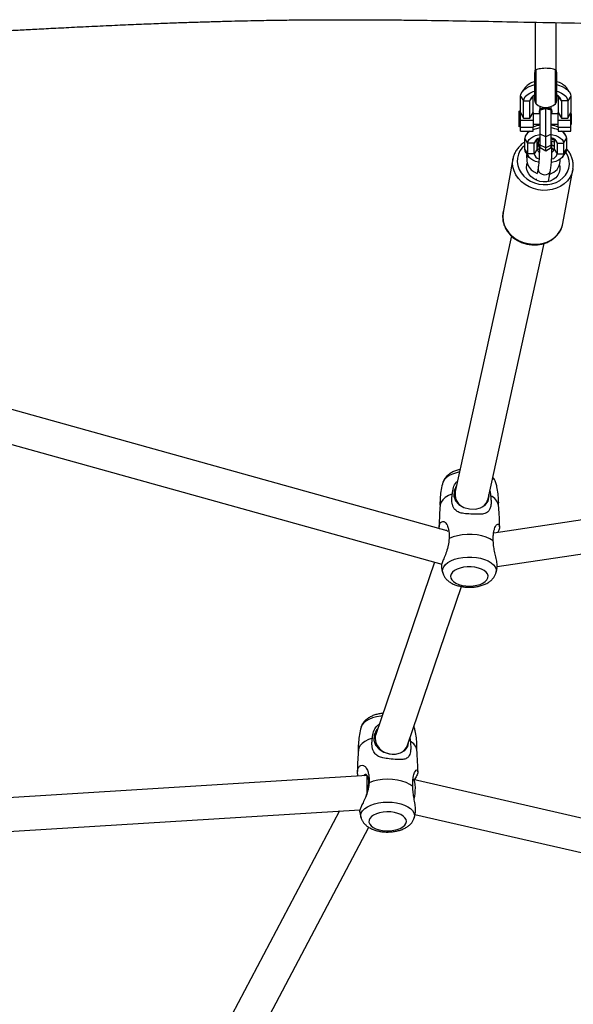
# Model space of a CAD drawing. Units: inches. Extents: x -693 to 2015, y -172 to 1341.
# Drawn here: x 555 to 581, y 91 to 138 of the extents above; entities that cross this region are included whole.
import ezdxf

# ---------------------------------------------------------------- set-up
doc = ezdxf.new("R2010")
doc.units = ezdxf.units.IN
doc.header["$MEASUREMENT"] = 0
doc.layers.add('VP-EQ', color=7, linetype='Continuous', true_color=0x8a3492)

# ---------------------------------------------------------------- blocks, each defined once
blk = doc.blocks.new('RB1224_')
at = {"color": 0, "linetype": 'Continuous', "lineweight": 25}
for p, q in [((1424.433, -1467.275), (1424.433, -1469.565)), ((1425.433, -1469.565), (1425.433, -1467.295)), ((1424.408, -1471.009), (1424.408, -1469.665)), ((1424.472, -1471.155), (1424.472, -1469.542)), ((1425.395, -1471.155), (1425.395, -1469.542)), ((1425.458, -1471.009), (1425.458, -1469.665)), ((1423.733, -1470.802), (1423.883, -1471.024)), ((1423.733, -1471.574), (1423.733, -1470.802)), ((1423.948, -1470.391), (1423.808, -1470.587)), ((1424.183, -1471.024), (1424.333, -1470.802)), ((1424.333, -1471.574), (1424.333, -1470.802)), ((1425.683, -1471.024), (1425.533, -1470.802)), ((1425.533, -1470.802), (1425.533, -1471.574)), ((1426.059, -1470.587), (1425.918, -1470.391)), ((1426.133, -1470.802), (1425.983, -1471.024)), ((1426.133, -1470.802), (1426.133, -1471.574)), ((1423.883, -1471.024), (1424.183, -1471.024)), ((1423.883, -1471.84), (1423.883, -1471.024)), ((1424.183, -1471.84), (1424.183, -1471.024)), ((1424.673, -1471.428), (1424.673, -1471.285)), ((1425.193, -1471.428), (1425.193, -1471.285)), ((1425.983, -1471.024), (1425.683, -1471.024)), ((1425.683, -1471.024), (1425.683, -1471.84)), ((1425.983, -1471.024), (1425.983, -1471.84)), ((1423.733, -1471.583), (1423.657, -1471.507)), ((1423.657, -1471.507), (1423.657, -1472.259)), ((1423.733, -1471.574), (1423.883, -1471.84)), ((1423.733, -1471.936), (1423.733, -1471.574)), ((1424.183, -1471.84), (1424.333, -1471.574)), ((1424.333, -1471.574), (1424.333, -1471.936)), ((1424.673, -1471.633), (1424.333, -1471.633)), ((1424.623, -1471.506), (1424.623, -1471.54)), ((1424.673, -1472.612), (1424.673, -1471.463)), ((1424.933, -1472.74), (1424.933, -1471.385)), ((1425.193, -1472.612), (1425.193, -1471.463)), ((1425.533, -1471.633), (1425.193, -1471.633)), ((1425.243, -1471.54), (1425.243, -1471.506)), ((1425.533, -1471.574), (1425.683, -1471.84)), ((1425.533, -1471.936), (1425.533, -1471.574)), ((1425.983, -1471.84), (1426.133, -1471.574)), ((1426.133, -1471.936), (1426.133, -1471.574)), ((1426.157, -1471.633), (1426.133, -1471.633)), ((1426.157, -1472.133), (1426.157, -1471.633)), ((1423.657, -1472.259), (1423.733, -1472.183)), ((1423.733, -1471.936), (1424.333, -1471.936)), ((1423.733, -1472.277), (1423.733, -1471.936)), ((1423.883, -1471.84), (1424.183, -1471.84)), ((1424.333, -1471.936), (1424.333, -1472.277)), ((1424.333, -1472.133), (1424.673, -1472.133)), ((1425.193, -1472.133), (1425.533, -1472.133)), ((1425.533, -1471.936), (1426.133, -1471.936)), ((1425.533, -1472.277), (1425.533, -1471.936)), ((1425.683, -1471.84), (1425.983, -1471.84)), ((1426.133, -1472.277), (1426.133, -1471.936)), ((1426.133, -1472.133), (1426.157, -1472.133)), ((1423.733, -1472.277), (1424.333, -1472.277)), ((1423.733, -1472.468), (1423.733, -1472.277)), ((1423.733, -1472.468), (1424.333, -1472.468)), ((1424.113, -1472.468), (1423.995, -1472.632)), ((1424.333, -1472.468), (1424.333, -1472.277)), ((1424.933, -1472.74), (1424.673, -1472.612)), ((1424.673, -1473.127), (1424.673, -1472.612)), ((1425.193, -1472.612), (1424.933, -1472.74)), ((1425.193, -1473.127), (1425.193, -1472.612)), ((1425.533, -1472.277), (1426.133, -1472.277)), ((1425.533, -1472.277), (1425.533, -1472.468)), ((1425.533, -1472.468), (1426.133, -1472.468)), ((1425.871, -1472.632), (1425.753, -1472.468)), ((1426.133, -1472.468), (1426.133, -1472.277)), ((1424.083, -1473.033), (1423.933, -1472.81)), ((1423.933, -1473.325), (1423.933, -1472.81)), ((1424.383, -1473.033), (1424.083, -1473.033)), ((1424.083, -1473.548), (1424.083, -1473.033)), ((1424.501, -1472.858), (1424.383, -1473.033)), ((1424.383, -1473.548), (1424.383, -1473.033)), ((1424.533, -1473.325), (1424.533, -1472.839)), ((1424.613, -1472.874), (1424.533, -1472.884)), ((1424.533, -1473.029), (1424.573, -1473.019)), ((1424.572, -1473.03), (1424.533, -1473.238)), ((1424.933, -1473.255), (1424.673, -1473.127)), ((1424.673, -1473.248), (1424.673, -1473.127)), ((1424.933, -1473.255), (1424.933, -1472.74)), ((1425.193, -1473.127), (1424.933, -1473.255)), ((1425.193, -1473.248), (1425.193, -1473.127)), ((1425.333, -1472.886), (1425.207, -1472.843)), ((1425.333, -1472.839), (1425.333, -1473.325)), ((1425.365, -1472.858), (1425.483, -1473.033)), ((1425.483, -1473.033), (1425.783, -1473.033)), ((1425.483, -1473.033), (1425.483, -1473.548)), ((1425.783, -1473.033), (1425.933, -1472.81)), ((1425.783, -1473.033), (1425.783, -1473.548)), ((1425.933, -1472.81), (1425.933, -1473.325)), ((1424.083, -1473.548), (1423.933, -1473.325)), ((1423.995, -1473.504), (1424.136, -1473.7)), ((1424.383, -1473.548), (1424.083, -1473.548)), ((1424.533, -1473.325), (1424.383, -1473.548)), ((1424.618, -1473.317), (1424.618, -1473.334)), ((1424.673, -1473.248), (1424.933, -1473.398)), ((1424.933, -1473.398), (1425.193, -1473.248)), ((1424.933, -1473.398), (1424.933, -1473.255)), ((1425.289, -1473.319), (1425.241, -1473.289)), ((1425.248, -1473.334), (1425.248, -1473.317)), ((1425.333, -1473.325), (1425.483, -1473.548)), ((1425.483, -1473.548), (1425.783, -1473.548)), ((1425.73, -1473.7), (1425.871, -1473.504)), ((1425.783, -1473.548), (1425.933, -1473.325)), ((1423.374, -1473.779), (1422.899, -1476.343)), ((1423.365, -1473.839), (1423.374, -1473.779)), ((1424.04, -1473.709), (1424.032, -1473.749)), ((1425.609, -1474.019), (1425.612, -1474.005)), ((1425.622, -1473.899), (1425.616, -1473.809)), ((1424.572, -1474.23), (1424.526, -1474.474)), ((1425.067, -1474.852), (1425.162, -1474.339)), ((1425.751, -1476.871), (1426.226, -1474.307)), ((1426.235, -1474.248), (1426.226, -1474.307)), ((1424.477, -1474.742), (1424.473, -1474.793)), ((1423.303, -1477.457), (1420.623, -1489.633)), ((1422.187, -1489.972), (1424.863, -1477.809)), ((1420.232, -1491.505), (1393.628, -1484.103)), ((1393.211, -1485.647), (1419.982, -1493.097)), ((1453.074, -1487.062), (1422.458, -1491.613)), ((1422.622, -1493.207), (1452.851, -1488.712)), ((1420.619, -1489.652), (1420.573, -1489.9)), ((1422.159, -1490.123), (1422.189, -1489.962)), ((1422.24, -1489.833), (1422.23, -1489.775)), ((1419.627, -1492.998), (1416.829, -1501.198)), ((1418.344, -1501.713), (1420.922, -1494.158)), ((1418.668, -1500.869), (1418.65, -1500.817)), ((1416.828, -1501.201), (1416.745, -1501.452)), ((1418.294, -1501.865), (1418.345, -1501.711)), ((1416.418, -1503.162), (1386.841, -1505.003)), ((1445.374, -1509.473), (1418.611, -1503.352)), ((1386.934, -1506.601), (1416.079, -1504.786)), ((1415.095, -1504.848), (1403.694, -1526.446)), ((1418.702, -1505.014), (1445.1, -1511.052)), ((1405.108, -1527.194), (1416.495, -1505.623))]:
    blk.add_line(p, q, dxfattribs=at)
at = {"color": 0, "linetype": 'Continuous', "lineweight": 25, "flags": 128}
for points in [[(1423.733, -1470.802), (1423.751, -1470.696), (1423.804, -1470.593), (1423.89, -1470.496), (1424.007, -1470.409), (1424.151, -1470.333), (1424.319, -1470.271), (1424.408, -1470.246)], [(1425.458, -1470.246), (1425.547, -1470.271), (1425.715, -1470.333), (1425.859, -1470.409), (1425.976, -1470.496), (1426.063, -1470.593), (1426.115, -1470.696), (1426.133, -1470.802)], [(1423.883, -1471.024), (1423.903, -1470.92), (1423.961, -1470.82), (1424.055, -1470.728), (1424.182, -1470.647), (1424.337, -1470.579), (1424.408, -1470.556)], [(1425.458, -1470.556), (1425.529, -1470.579), (1425.684, -1470.647), (1425.811, -1470.728), (1425.906, -1470.82), (1425.963, -1470.92), (1425.983, -1471.024)], [(1425.243, -1471.506), (1425.224, -1471.451), (1425.171, -1471.403), (1425.088, -1471.367), (1424.987, -1471.348), (1424.879, -1471.348), (1424.778, -1471.367), (1424.696, -1471.403), (1424.642, -1471.451), (1424.623, -1471.506), (1424.623, -1471.506)], [(1425.243, -1471.54), (1425.224, -1471.485), (1425.171, -1471.437), (1425.088, -1471.402), (1424.987, -1471.383), (1424.879, -1471.383), (1424.778, -1471.402), (1424.696, -1471.437), (1424.642, -1471.485), (1424.623, -1471.54), (1424.642, -1471.594), (1424.673, -1471.627)], [(1424.933, -1471.385), (1424.851, -1471.41), (1424.673, -1471.463)], [(1425.193, -1471.627), (1425.224, -1471.594), (1425.243, -1471.54)], [(1424.083, -1473.033), (1424.099, -1472.949), (1424.146, -1472.868), (1424.222, -1472.793), (1424.325, -1472.727), (1424.45, -1472.673), (1424.594, -1472.632), (1424.673, -1472.616)], [(1425.193, -1472.616), (1425.272, -1472.632), (1425.416, -1472.673), (1425.541, -1472.727), (1425.644, -1472.793), (1425.72, -1472.868), (1425.767, -1472.949), (1425.783, -1473.033)], [(1423.933, -1473.145), (1423.819, -1473.254), (1423.708, -1473.404), (1423.629, -1473.568), (1423.585, -1473.744), (1423.576, -1473.925), (1423.603, -1474.107), (1423.664, -1474.283), (1423.759, -1474.45), (1423.885, -1474.603), (1424.037, -1474.736), (1424.212, -1474.846), (1424.405, -1474.931), (1424.609, -1474.986), (1424.819, -1475.012)], [(1424.628, -1472.803), (1424.642, -1472.831), (1424.673, -1472.863)], [(1425.193, -1472.863), (1425.224, -1472.831), (1425.239, -1472.803)], [(1425.333, -1472.99), (1425.332, -1472.989), (1425.214, -1472.944)], [(1425.232, -1473.118), (1425.293, -1473.155), (1425.333, -1473.185)], [(1423.995, -1473.504), (1423.952, -1473.425), (1423.933, -1473.325)], [(1424.069, -1473.606), (1424.034, -1473.741), (1424.034, -1473.89), (1424.07, -1474.038), (1424.142, -1474.177), (1424.245, -1474.301), (1424.376, -1474.404), (1424.525, -1474.481)], [(1424.604, -1473.952), (1424.594, -1473.949), (1424.45, -1473.908), (1424.325, -1473.854), (1424.222, -1473.788), (1424.146, -1473.713), (1424.099, -1473.632), (1424.083, -1473.548)], [(1424.622, -1473.336), (1424.617, -1473.335), (1424.539, -1473.3)], [(1424.673, -1473.225), (1424.629, -1473.274), (1424.618, -1473.317)], [(1424.673, -1473.242), (1424.629, -1473.291), (1424.619, -1473.347), (1424.629, -1473.377)], [(1424.819, -1475.012), (1425.029, -1475.007), (1425.234, -1474.971), (1425.426, -1474.906), (1425.601, -1474.813), (1425.753, -1474.694), (1425.879, -1474.554), (1425.974, -1474.397), (1426.036, -1474.226), (1426.062, -1474.047), (1426.053, -1473.865), (1426.009, -1473.685), (1425.93, -1473.513), (1425.898, -1473.46)], [(1425.783, -1473.548), (1425.767, -1473.632), (1425.72, -1473.713), (1425.644, -1473.788), (1425.541, -1473.854), (1425.416, -1473.908), (1425.272, -1473.949), (1425.207, -1473.962)], [(1425.327, -1473.3), (1425.249, -1473.335), (1425.244, -1473.336)], [(1425.933, -1473.325), (1425.914, -1473.425), (1425.871, -1473.504)], [(1424.8, -1475.286), (1424.574, -1475.26), (1424.354, -1475.203), (1424.145, -1475.118), (1423.952, -1475.007), (1423.779, -1474.872), (1423.632, -1474.716), (1423.514, -1474.544), (1423.427, -1474.36), (1423.374, -1474.168), (1423.357, -1473.972), (1423.365, -1473.839)], [(1425.595, -1474.08), (1425.609, -1474.149), (1425.613, -1474.295), (1425.581, -1474.436), (1425.514, -1474.566), (1425.417, -1474.68), (1425.293, -1474.772), (1425.147, -1474.839), (1424.987, -1474.876), (1424.819, -1474.884), (1424.651, -1474.86), (1424.491, -1474.806), (1424.345, -1474.726), (1424.221, -1474.621), (1424.124, -1474.498), (1424.058, -1474.361), (1424.026, -1474.217), (1424.029, -1474.072), (1424.048, -1473.99)], [(1424.572, -1474.23), (1424.572, -1474.314), (1424.608, -1474.4), (1424.675, -1474.472), (1424.764, -1474.521), (1424.867, -1474.541), (1424.969, -1474.531), (1425.059, -1474.491), (1425.125, -1474.426), (1425.161, -1474.343), (1425.162, -1474.339)], [(1426.226, -1474.307), (1426.226, -1474.308), (1426.173, -1474.495), (1426.086, -1474.671), (1425.968, -1474.831), (1425.821, -1474.972), (1425.649, -1475.09), (1425.455, -1475.183), (1425.246, -1475.247), (1425.026, -1475.282), (1424.8, -1475.286)], [(1422.899, -1476.343), (1422.882, -1476.536), (1422.9, -1476.731), (1422.952, -1476.923), (1423.039, -1477.108), (1423.157, -1477.28), (1423.305, -1477.435), (1423.477, -1477.571), (1423.67, -1477.682), (1423.879, -1477.767), (1424.099, -1477.823), (1424.325, -1477.85)], [(1424.325, -1477.85), (1424.551, -1477.845), (1424.771, -1477.811), (1424.981, -1477.746), (1425.174, -1477.654), (1425.346, -1477.536), (1425.493, -1477.395), (1425.611, -1477.234), (1425.698, -1477.058), (1425.734, -1476.947)], [(1425.734, -1476.947), (1425.751, -1476.871), (1425.751, -1476.871)], [(1420.829, -1488.699), (1420.679, -1488.735), (1420.498, -1488.797), (1420.339, -1488.873), (1420.208, -1488.963), (1420.108, -1489.062), (1420.042, -1489.169), (1420.023, -1489.224)], [(1420.69, -1489.331), (1420.677, -1489.344), (1420.565, -1489.601), (1420.555, -1489.852), (1420.636, -1490.074), (1420.797, -1490.256), (1421.029, -1490.389), (1421.308, -1490.46), (1421.585, -1490.463), (1421.833, -1490.405), (1422.043, -1490.279), (1422.186, -1490.087), (1422.24, -1489.833), (1422.24, -1489.833)], [(1420.484, -1489.747), (1420.302, -1489.827), (1420.148, -1489.922), (1420.028, -1490.029), (1419.945, -1490.144), (1419.902, -1490.266), (1419.897, -1490.304)], [(1422.432, -1491.974), (1422.277, -1491.88), (1422.093, -1491.801), (1421.886, -1491.739), (1421.661, -1491.697), (1421.426, -1491.675), (1421.187, -1491.674), (1420.951, -1491.693), (1420.725, -1491.734), (1420.516, -1491.793), (1420.329, -1491.87)], [(1420.025, -1493.507), (1420.011, -1493.432), (1420.023, -1493.32), (1420.071, -1493.211), (1420.154, -1493.107), (1420.27, -1493.013), (1420.415, -1492.929), (1420.586, -1492.86), (1420.777, -1492.806), (1420.983, -1492.77), (1421.198, -1492.752), (1421.415, -1492.753)], [(1421.415, -1492.753), (1421.629, -1492.773), (1421.833, -1492.812), (1422.022, -1492.867), (1422.19, -1492.939), (1422.332, -1493.023), (1422.444, -1493.119), (1422.523, -1493.224), (1422.567, -1493.334), (1422.574, -1493.446), (1422.563, -1493.504)], [(1421.378, -1493.219), (1421.197, -1493.22), (1421.021, -1493.239), (1420.855, -1493.277), (1420.708, -1493.33), (1420.584, -1493.398), (1420.489, -1493.477), (1420.428, -1493.565), (1420.402, -1493.657), (1420.412, -1493.75), (1420.458, -1493.84), (1420.539, -1493.923), (1420.65, -1493.996), (1420.788, -1494.056), (1420.946, -1494.101), (1421.119, -1494.128), (1421.299, -1494.137), (1421.478, -1494.127), (1421.65, -1494.098), (1421.808, -1494.053), (1421.944, -1493.992), (1422.054, -1493.918), (1422.132, -1493.834), (1422.176, -1493.744), (1422.184, -1493.651), (1422.156, -1493.559), (1422.092, -1493.472), (1421.996, -1493.393), (1421.871, -1493.326), (1421.722, -1493.274), (1421.555, -1493.238), (1421.378, -1493.219)], [(1417.129, -1500.32), (1417.072, -1500.327), (1416.867, -1500.364), (1416.677, -1500.418), (1416.508, -1500.488), (1416.365, -1500.571), (1416.251, -1500.665), (1416.17, -1500.767), (1416.126, -1500.869)], [(1416.924, -1500.921), (1416.869, -1500.978), (1416.755, -1501.23), (1416.743, -1501.482), (1416.824, -1501.709), (1416.986, -1501.898), (1417.219, -1502.041), (1417.496, -1502.122), (1417.771, -1502.135), (1418.014, -1502.085), (1418.219, -1501.966), (1418.358, -1501.777), (1418.412, -1501.524), (1418.412, -1501.524)], [(1416.673, -1501.375), (1416.48, -1501.446), (1416.313, -1501.534), (1416.178, -1501.634), (1416.079, -1501.745), (1416.019, -1501.863), (1416.001, -1501.953)], [(1418.591, -1503.681), (1418.45, -1503.583), (1418.278, -1503.499), (1418.08, -1503.431), (1417.862, -1503.381), (1417.631, -1503.35), (1417.393, -1503.34), (1417.154, -1503.351), (1416.923, -1503.382), (1416.706, -1503.433), (1416.509, -1503.502)], [(1416.127, -1505.166), (1416.125, -1505.158), (1416.116, -1505.048), (1416.143, -1504.938), (1416.206, -1504.833), (1416.304, -1504.734), (1416.433, -1504.645), (1416.59, -1504.568), (1416.77, -1504.506), (1416.968, -1504.461), (1417.178, -1504.433), (1417.395, -1504.423), (1417.612, -1504.432)], [(1417.612, -1504.432), (1417.822, -1504.46), (1418.021, -1504.505), (1418.201, -1504.567), (1418.358, -1504.643), (1418.488, -1504.732), (1418.586, -1504.83), (1418.65, -1504.936), (1418.678, -1505.045), (1418.67, -1505.156), (1418.666, -1505.168)], [(1417.546, -1504.895), (1417.366, -1504.889), (1417.187, -1504.902), (1417.017, -1504.932), (1416.862, -1504.979), (1416.729, -1505.041), (1416.624, -1505.116), (1416.55, -1505.199), (1416.511, -1505.289), (1416.508, -1505.381), (1416.541, -1505.471), (1416.61, -1505.555), (1416.711, -1505.631), (1416.839, -1505.696), (1416.991, -1505.745), (1417.16, -1505.779), (1417.338, -1505.794), (1417.518, -1505.791), (1417.694, -1505.769), (1417.857, -1505.73), (1418.002, -1505.675), (1418.121, -1505.607), (1418.212, -1505.527), (1418.268, -1505.44), (1418.29, -1505.349), (1418.274, -1505.258), (1418.223, -1505.17), (1418.138, -1505.089), (1418.022, -1505.019), (1417.881, -1504.961), (1417.72, -1504.92), (1417.546, -1504.895)]]:
    blk.add_lwpolyline(points, dxfattribs=at)
at = {"color": 0, "linetype": 'Continuous', "lineweight": 25}
for centre, radius, start, end in [((1424.608, -1469.665), 0.2, 149.8427, 180), ((1425.258, -1469.665), 0.2, 0, 30.1569), ((1424.61, -1470.958), 0.871, 103.3936, 139.4168), ((1425.275, -1470.928), 0.837, 39.8285, 77.3612), ((1424.547, -1471.092), 0.371, 112.0942, 169.5014), ((1425.331, -1471.082), 0.357, 9.2556, 69.1488), ((1424.608, -1471.009), 0.2, 180, 226.9674), ((1424.933, -1470.661), 0.676, 226.9674, 313.0326), ((1425.258, -1471.009), 0.2, 313.0326, 0), ((1424.855, -1473.346), 1.189, 98.7993, 116.0472), ((1425.011, -1473.346), 1.189, 63.9528, 81.2007), ((1424.364, -1472.864), 0.435, 114.2129, 172.8558), ((1424.867, -1473.809), 1.508, 97.3993, 110.7544), ((1424.999, -1473.809), 1.508, 69.2456, 82.6007), ((1425.502, -1472.864), 0.435, 7.1442, 65.7871), ((1424.711, -1473.121), 0.34, 96.4544, 164.9587), ((1424.811, -1473.068), 0.243, 170.9206, 220.8456), ((1425.155, -1473.121), 0.34, 15.0413, 83.5456), ((1424.616, -1473.645), 0.593, 171.0496, 190.1712), ((1424.667, -1473.494), 0.289, 190.7603, 258.9059), ((1424.703, -1473.305), 0.172, 186.8527, 244.9791), ((1425.131, -1473.325), 0.117, 3.8336, 58.2296), ((1425.139, -1473.335), 0.107, 338.5542, 59.6499), ((1425.167, -1473.467), 0.327, 280.1857, 345.5786), ((1425.163, -1473.305), 0.171, 295.199, 353.1821), ((1424.96, -1473.868), 0.662, 284.838, 357.3818), ((1422.093, -1489.365), 0.491, 16.6759, 50.6937), ((1422.068, -1490.424), 0.633, 10.9557, 68.1986), ((1418.219, -1502.054), 0.583, 10.0374, 64.0162)]:
    blk.add_arc(centre, radius, start, end, dxfattribs=at)
for centre, major_axis, ratio, start_param, end_param in [((1421.405, -1489.803), (0.784, -0.16), 0.877487, 3.128003, 4.20317), ((1421.405, -1489.803), (0.784, -0.16), 0.877487, 5.600683, 6.269596), ((1417.587, -1501.455), (0.758, -0.256), 0.849103, 3.138871, 3.416753), ((1417.587, -1501.455), (0.758, -0.256), 0.849103, 3.416753, 6.280464), ((1416.409, -1503.964), (0.01, 0.802), 0.01991, 5.249461, 6.281709), ((1416.409, -1503.964), (0.01, 0.802), 0.01991, 4.714428, 5.249461), ((1418.484, -1504.143), (0.124, 0.792), 0.252022, 5.268479, 6.265644), ((1418.484, -1504.143), (0.124, 0.792), 0.252022, 4.577731, 5.268479)]:
    blk.add_ellipse(centre, major_axis=major_axis, ratio=ratio, start_param=start_param, end_param=end_param, dxfattribs=at)
for points, knots in [([(1357.71, -1468.171), (1357.845, -1468.176), (1358.339, -1468.193), (1359.187, -1468.221), (1360.993, -1468.281), (1363.499, -1468.356), (1366.321, -1468.432), (1368.707, -1468.485), (1370.705, -1468.52), (1372.73, -1468.544), (1374.823, -1468.555), (1377, -1468.551), (1379.259, -1468.526), (1381.287, -1468.485), (1383.067, -1468.436), (1384.577, -1468.384), (1386.075, -1468.325), (1387.52, -1468.262), (1388.868, -1468.199), (1390.115, -1468.137), (1391.261, -1468.079), (1392.316, -1468.026), (1393.301, -1467.977), (1394.212, -1467.933), (1395.055, -1467.893), (1395.83, -1467.855), (1396.566, -1467.817), (1397.275, -1467.78), (1397.91, -1467.746), (1398.496, -1467.715), (1399.07, -1467.685), (1399.73, -1467.65), (1400.495, -1467.61), (1401.372, -1467.564), (1402.361, -1467.514), (1403.423, -1467.462), (1404.496, -1467.413), (1405.514, -1467.369), (1406.451, -1467.331), (1407.307, -1467.3), (1408.084, -1467.274), (1408.813, -1467.251), (1409.479, -1467.232), (1410.114, -1467.215), (1410.723, -1467.201), (1411.325, -1467.189), (1411.885, -1467.179), (1412.368, -1467.172), (1412.799, -1467.167), (1413.3, -1467.162), (1413.928, -1467.157), (1414.701, -1467.154), (1415.538, -1467.154), (1416.422, -1467.157), (1417.344, -1467.162), (1418.5, -1467.173), (1419.909, -1467.192), (1421.579, -1467.221), (1423.517, -1467.257), (1425.713, -1467.3), (1428.169, -1467.348), (1430.69, -1467.396), (1432.706, -1467.433), (1434.157, -1467.458), (1434.983, -1467.472), (1435.691, -1467.483), (1436.281, -1467.493), (1436.752, -1467.5), (1437.084, -1467.506), (1437.305, -1467.509), (1437.472, -1467.512), (1437.67, -1467.515), (1437.932, -1467.519), (1438.261, -1467.524), (1438.658, -1467.53), (1439.374, -1467.541), (1440.412, -1467.557), (1441.775, -1467.577), (1443.206, -1467.595), (1444.705, -1467.611), (1446.267, -1467.625), (1447.85, -1467.641), (1449.404, -1467.659), (1450.886, -1467.681), (1452.292, -1467.724), (1453.435, -1467.781), (1454.313, -1467.833), (1454.926, -1467.873), (1455.447, -1467.909), (1455.882, -1467.94), (1456.305, -1467.971), (1456.788, -1468.006), (1457.36, -1468.049), (1458.263, -1468.118), (1459.463, -1468.211), (1460.959, -1468.327), (1462.465, -1468.443), (1463.944, -1468.554), (1465.404, -1468.66), (1466.814, -1468.758), (1467.919, -1468.831), (1468.682, -1468.879), (1469.11, -1468.905), (1469.461, -1468.927), (1469.72, -1468.942), (1469.924, -1468.954), (1470.122, -1468.966), (1470.373, -1468.98), (1470.693, -1468.998), (1471.082, -1469.02), (1471.529, -1469.044), (1472.032, -1469.07), (1472.588, -1469.098), (1473.205, -1469.128), (1473.879, -1469.158), (1474.758, -1469.196), (1475.784, -1469.237), (1476.901, -1469.275), (1477.903, -1469.305), (1478.789, -1469.328), (1479.506, -1469.344), (1480.072, -1469.355), (1480.503, -1469.362), (1480.871, -1469.368), (1481.177, -1469.372), (1481.441, -1469.375), (1481.707, -1469.378), (1482.071, -1469.382), (1482.575, -1469.386), (1483.239, -1469.39), (1484.03, -1469.391), (1484.909, -1469.389), (1485.865, -1469.384), (1486.861, -1469.374), (1487.881, -1469.361), (1488.883, -1469.344), (1489.851, -1469.325), (1490.787, -1469.305), (1491.69, -1469.283), (1492.829, -1469.254), (1494.169, -1469.216), (1495.684, -1469.17), (1497.111, -1469.124), (1498.324, -1469.085), (1499.096, -1469.06), (1499.409, -1469.049), (1499.433, -1469.049)], [0, 0, 0, 0, 0.002864, 0.010436, 0.017937, 0.041043, 0.063438, 0.0776, 0.091476, 0.105643, 0.120393, 0.135727, 0.151643, 0.168142, 0.178596, 0.189272, 0.200056, 0.210279, 0.219833, 0.228564, 0.236651, 0.244092, 0.250888, 0.257507, 0.263382, 0.268795, 0.273994, 0.278978, 0.283835, 0.287427, 0.291379, 0.295989, 0.301388, 0.307577, 0.314553, 0.322311, 0.33006, 0.337235, 0.343839, 0.349871, 0.355334, 0.360268, 0.365277, 0.369406, 0.37371, 0.378154, 0.382174, 0.385571, 0.388397, 0.391309, 0.396173, 0.401683, 0.407641, 0.413866, 0.420359, 0.427121, 0.438293, 0.450131, 0.462409, 0.479261, 0.496583, 0.514381, 0.532661, 0.539344, 0.545192, 0.550203, 0.554378, 0.557717, 0.560218, 0.561431, 0.562407, 0.563784, 0.565639, 0.56797, 0.570779, 0.574064, 0.583201, 0.592798, 0.60287, 0.613428, 0.624476, 0.635896, 0.646916, 0.657396, 0.667328, 0.676725, 0.681665, 0.686078, 0.689775, 0.692758, 0.695298, 0.698729, 0.702989, 0.707442, 0.717866, 0.728453, 0.739203, 0.74984, 0.759866, 0.77018, 0.779747, 0.783283, 0.786351, 0.788826, 0.790708, 0.79185, 0.793139, 0.794917, 0.797182, 0.799934, 0.803174, 0.806673, 0.810604, 0.814967, 0.81976, 0.824901, 0.833602, 0.841485, 0.848549, 0.854799, 0.860233, 0.863715, 0.866756, 0.869354, 0.871508, 0.873219, 0.874939, 0.877133, 0.880924, 0.885609, 0.891187, 0.897657, 0.904188, 0.91141, 0.918696, 0.92575, 0.932573, 0.939165, 0.945525, 0.951655, 0.963221, 0.973862, 0.983675, 0.993376, 0.999492, 1, 1, 1, 1]), ([(1424.472, -1469.542), (1424.452, -1469.556), (1424.429, -1469.572), (1424.435, -1469.566), (1424.436, -1469.565)], [0, 0, 0, 0, 0.854829, 1, 1, 1, 1]), ([(1425.395, -1469.542), (1425.367, -1469.533), (1425.313, -1469.514), (1425.175, -1469.485), (1425.013, -1469.47), (1424.843, -1469.471), (1424.688, -1469.486), (1424.553, -1469.514), (1424.499, -1469.532), (1424.472, -1469.542)], [0, 0, 0, 0, 0.145693, 0.291417, 0.435753, 0.575074, 0.712321, 0.851647, 1, 1, 1, 1]), ([(1425.43, -1469.565), (1425.429, -1469.564), (1425.428, -1469.56), (1425.405, -1469.548), (1425.395, -1469.542)], [0, 0, 0, 0, 0.535832, 1, 1, 1, 1]), ([(1425.193, -1471.463), (1425.166, -1471.455), (1425.079, -1471.429), (1424.993, -1471.403), (1424.933, -1471.385)], [0, 0, 0, 0, 0.310796, 1, 1, 1, 1]), ([(1423.933, -1472.989), (1423.933, -1472.989), (1423.871, -1473.02), (1423.767, -1473.106), (1423.626, -1473.243), (1423.512, -1473.401), (1423.429, -1473.573), (1423.38, -1473.721), (1423.371, -1473.813), (1423.368, -1473.842)], [0, 0, 0, 0, 0.0016185, 0.1861741, 0.3699853, 0.5528188, 0.7346127, 0.915439, 1, 1, 1, 1]), ([(1424.644, -1472.825), (1424.641, -1472.829), (1424.626, -1472.849), (1424.611, -1472.886), (1424.593, -1472.934), (1424.581, -1472.98), (1424.574, -1473.015), (1424.572, -1473.03)], [0, 0, 0, 0, 0.048777, 0.244463, 0.470269, 0.788203, 1, 1, 1, 1]), ([(1424.623, -1473.08), (1424.623, -1473.08), (1424.623, -1473.079), (1424.626, -1473.101), (1424.629, -1473.148), (1424.632, -1473.21), (1424.632, -1473.261), (1424.633, -1473.28)], [0, 0, 0, 0, 0.079657, 0.280156, 0.530578, 0.826952, 1, 1, 1, 1]), ([(1425.233, -1473.278), (1425.233, -1473.271), (1425.232, -1473.219), (1425.23, -1473.133), (1425.222, -1473.03), (1425.215, -1472.963), (1425.198, -1472.912), (1425.193, -1472.897)], [0, 0, 0, 0, 0.0434784, 0.3163151, 0.599378, 0.8814593, 1, 1, 1, 1]), ([(1424.633, -1473.326), (1424.633, -1473.347), (1424.633, -1473.409), (1424.63, -1473.524), (1424.625, -1473.666), (1424.616, -1473.809), (1424.606, -1473.946), (1424.594, -1474.067), (1424.582, -1474.166), (1424.575, -1474.209), (1424.572, -1474.23)], [0, 0, 0, 0, 0.070942, 0.20515, 0.340636, 0.476807, 0.612839, 0.747715, 0.88021, 1, 1, 1, 1]), ([(1424.682, -1473.253), (1424.674, -1473.259), (1424.647, -1473.278), (1424.631, -1473.307), (1424.636, -1473.329), (1424.636, -1473.334)], [0, 0, 0, 0, 0.2268933, 0.8309405, 1, 1, 1, 1]), ([(1425.162, -1474.339), (1425.165, -1474.322), (1425.173, -1474.274), (1425.186, -1474.177), (1425.2, -1474.044), (1425.212, -1473.896), (1425.222, -1473.742), (1425.228, -1473.587), (1425.232, -1473.446), (1425.233, -1473.363), (1425.233, -1473.326)], [0, 0, 0, 0, 0.0724598, 0.2076139, 0.3494104, 0.4864115, 0.6216207, 0.7562878, 0.8911119, 1, 1, 1, 1]), ([(1425.229, -1473.334), (1425.23, -1473.327), (1425.233, -1473.303), (1425.214, -1473.274), (1425.191, -1473.256), (1425.186, -1473.252)], [0, 0, 0, 0, 0.250839, 0.849744, 1, 1, 1, 1]), ([(1426.232, -1474.245), (1426.238, -1474.201), (1426.251, -1474.095), (1426.234, -1473.924), (1426.19, -1473.738), (1426.114, -1473.56), (1426.028, -1473.415), (1425.958, -1473.336), (1425.933, -1473.308)], [0, 0, 0, 0, 0.1343444, 0.3231321, 0.5121411, 0.7017471, 0.8922151, 1, 1, 1, 1]), ([(1422.922, -1476.259), (1422.916, -1476.278), (1422.89, -1476.358), (1422.878, -1476.504), (1422.885, -1476.693), (1422.925, -1476.879), (1422.996, -1477.059), (1423.095, -1477.229), (1423.221, -1477.387), (1423.371, -1477.527), (1423.542, -1477.647), (1423.73, -1477.745), (1423.932, -1477.818), (1424.129, -1477.863), (1424.258, -1477.873), (1424.315, -1477.878)], [0, 0, 0, 0, 0.027109, 0.108509, 0.189788, 0.27111, 0.352667, 0.434592, 0.516915, 0.599609, 0.682609, 0.765843, 0.849235, 0.932758, 1, 1, 1, 1]), ([(1424.315, -1477.878), (1424.355, -1477.879), (1424.466, -1477.882), (1424.647, -1477.865), (1424.853, -1477.818), (1425.048, -1477.745), (1425.227, -1477.645), (1425.386, -1477.523), (1425.522, -1477.38), (1425.629, -1477.219), (1425.699, -1477.074), (1425.722, -1476.981), (1425.729, -1476.95)], [0, 0, 0, 0, 0.061062, 0.171977, 0.283019, 0.394, 0.504817, 0.615344, 0.725394, 0.834846, 0.943669, 1, 1, 1, 1]), ([(1420.855, -1488.581), (1420.827, -1488.587), (1420.733, -1488.605), (1420.585, -1488.658), (1420.42, -1488.737), (1420.282, -1488.834), (1420.17, -1488.941), (1420.088, -1489.06), (1420.04, -1489.154), (1420.029, -1489.21), (1420.026, -1489.221)], [0, 0, 0, 0, 0.070774, 0.235531, 0.404713, 0.558843, 0.703927, 0.840016, 0.969959, 1, 1, 1, 1]), ([(1420.484, -1489.747), (1420.496, -1489.646), (1420.519, -1489.458), (1420.616, -1489.236), (1420.711, -1489.153), (1420.733, -1489.134)], [0, 0, 0, 0, 0.47128, 0.881182, 1, 1, 1, 1]), ([(1422.558, -1489.215), (1422.549, -1489.184), (1422.526, -1489.108), (1422.475, -1489.018), (1422.428, -1488.966), (1422.412, -1488.948)], [0, 0, 0, 0, 0.316191, 0.765736, 1, 1, 1, 1]), ([(1420.026, -1489.223), (1420.02, -1489.242), (1419.979, -1489.374), (1419.933, -1489.627), (1419.897, -1489.977), (1419.886, -1490.219), (1419.896, -1490.342), (1419.897, -1490.348)], [0, 0, 0, 0, 0.053286, 0.366181, 0.676008, 0.98219, 1, 1, 1, 1]), ([(1422.268, -1489.601), (1422.283, -1489.665), (1422.302, -1489.744), (1422.303, -1489.821), (1422.303, -1489.837)], [0, 0, 0, 0, 0.797686, 1, 1, 1, 1]), ([(1422.688, -1490.348), (1422.69, -1490.26), (1422.697, -1490.057), (1422.668, -1489.741), (1422.624, -1489.453), (1422.576, -1489.283), (1422.559, -1489.222)], [0, 0, 0, 0, 0.232125, 0.533809, 0.830914, 1, 1, 1, 1]), ([(1422.303, -1489.837), (1422.314, -1489.912), (1422.335, -1490.059), (1422.328, -1490.249), (1422.298, -1490.399), (1422.24, -1490.539), (1422.13, -1490.657), (1421.919, -1490.718), (1421.624, -1490.718), (1421.291, -1490.701), (1420.98, -1490.678), (1420.751, -1490.613), (1420.617, -1490.513), (1420.534, -1490.393), (1420.485, -1490.266), (1420.46, -1490.116), (1420.455, -1489.944), (1420.474, -1489.818), (1420.484, -1489.747)], [0, 0, 0, 0, 0.06705, 0.130338, 0.182883, 0.225569, 0.297836, 0.366338, 0.44248, 0.542136, 0.621781, 0.684051, 0.746417, 0.786494, 0.836491, 0.88643, 0.936324, 1, 1, 1, 1]), ([(1419.901, -1490.304), (1419.889, -1490.445), (1419.86, -1490.783), (1419.857, -1491.122), (1419.855, -1491.319)], [0, 0, 0, 0, 0.419154, 1, 1, 1, 1]), ([(1422.732, -1491.318), (1422.73, -1491.116), (1422.726, -1490.777), (1422.697, -1490.44), (1422.686, -1490.304)], [0, 0, 0, 0, 0.597285, 1, 1, 1, 1]), ([(1419.864, -1491.403), (1419.862, -1491.393), (1419.838, -1491.292), (1419.868, -1491.171), (1419.96, -1491.056), (1420.077, -1491.048), (1420.192, -1491.136), (1420.272, -1491.301), (1420.316, -1491.494), (1420.335, -1491.677), (1420.331, -1491.806), (1420.329, -1491.87)], [0, 0, 0, 0, 0.019754, 0.196195, 0.339755, 0.450623, 0.56169, 0.703835, 0.806402, 0.902285, 1, 1, 1, 1]), ([(1420.261, -1491.535), (1420.258, -1491.527), (1420.238, -1491.48), (1420.205, -1491.466), (1420.187, -1491.492), (1420.187, -1491.493)], [0, 0, 0, 0, 0.159259, 0.972589, 1, 1, 1, 1]), ([(1422.432, -1491.974), (1422.431, -1491.895), (1422.431, -1491.744), (1422.456, -1491.552), (1422.491, -1491.406), (1422.541, -1491.277), (1422.612, -1491.182), (1422.697, -1491.178), (1422.744, -1491.285), (1422.728, -1491.424), (1422.666, -1491.548), (1422.647, -1491.585)], [0, 0, 0, 0, 0.115111, 0.222292, 0.310486, 0.38227, 0.50445, 0.620595, 0.753108, 0.925576, 1, 1, 1, 1]), ([(1420.329, -1491.87), (1420.325, -1491.922), (1420.318, -1492.025), (1420.281, -1492.236), (1420.209, -1492.498), (1420.098, -1492.774), (1420.008, -1492.991), (1419.957, -1493.156), (1419.966, -1493.215), (1419.97, -1493.243)], [0, 0, 0, 0, 0.100215, 0.199268, 0.379394, 0.551964, 0.701922, 0.862703, 1, 1, 1, 1]), ([(1422.61, -1493.268), (1422.617, -1493.245), (1422.631, -1493.195), (1422.62, -1493.083), (1422.594, -1492.919), (1422.539, -1492.69), (1422.479, -1492.406), (1422.444, -1492.166), (1422.435, -1492.028), (1422.432, -1491.974)], [0, 0, 0, 0, 0.098755, 0.208566, 0.318263, 0.517041, 0.691257, 0.879289, 1, 1, 1, 1]), ([(1419.966, -1493.243), (1419.97, -1493.269), (1419.984, -1493.357), (1420.009, -1493.443), (1420.027, -1493.504)], [0, 0, 0, 0, 0.283882, 1, 1, 1, 1]), ([(1422.561, -1493.503), (1422.567, -1493.483), (1422.591, -1493.408), (1422.604, -1493.328), (1422.614, -1493.269)], [0, 0, 0, 0, 0.2523391, 1, 1, 1, 1]), ([(1420.029, -1493.511), (1420.038, -1493.542), (1420.06, -1493.618), (1420.126, -1493.726), (1420.219, -1493.836), (1420.338, -1493.934), (1420.481, -1494.02), (1420.647, -1494.092), (1420.831, -1494.145), (1421.026, -1494.18), (1421.226, -1494.196), (1421.428, -1494.193), (1421.626, -1494.171), (1421.819, -1494.129), (1422.002, -1494.068), (1422.166, -1493.988), (1422.305, -1493.892), (1422.416, -1493.785), (1422.499, -1493.666), (1422.547, -1493.571), (1422.558, -1493.516), (1422.56, -1493.505)], [0, 0, 0, 0, 0.0338514, 0.0820123, 0.1318695, 0.1847607, 0.2412996, 0.300648, 0.3607213, 0.4202997, 0.4793588, 0.5382298, 0.5973274, 0.6570173, 0.7178278, 0.7802874, 0.8371803, 0.8907386, 0.9409764, 0.9889477, 1, 1, 1, 1]), ([(1417.172, -1500.193), (1417.171, -1500.193), (1417.103, -1500.197), (1416.971, -1500.222), (1416.783, -1500.27), (1416.605, -1500.342), (1416.45, -1500.431), (1416.323, -1500.534), (1416.227, -1500.647), (1416.162, -1500.756), (1416.141, -1500.83), (1416.132, -1500.859)], [0, 0, 0, 0, 0.002835, 0.139795, 0.278731, 0.420966, 0.567543, 0.69524, 0.814447, 0.927028, 1, 1, 1, 1]), ([(1416.13, -1500.867), (1416.122, -1500.893), (1416.08, -1501.032), (1416.035, -1501.293), (1415.996, -1501.644), (1415.998, -1501.878), (1416, -1501.995)], [0, 0, 0, 0, 0.072369, 0.385321, 0.695127, 1, 1, 1, 1]), ([(1416.673, -1501.375), (1416.685, -1501.273), (1416.708, -1501.084), (1416.827, -1500.843), (1416.95, -1500.747), (1416.996, -1500.711)], [0, 0, 0, 0, 0.419247, 0.783875, 1, 1, 1, 1]), ([(1418.663, -1500.863), (1418.662, -1500.852), (1418.66, -1500.836), (1418.652, -1500.822), (1418.65, -1500.817)], [0, 0, 0, 0, 0.671067, 1, 1, 1, 1]), ([(1418.792, -1501.995), (1418.795, -1501.9), (1418.8, -1501.689), (1418.77, -1501.366), (1418.725, -1501.084), (1418.679, -1500.922), (1418.664, -1500.867)], [0, 0, 0, 0, 0.250906, 0.55292, 0.850298, 1, 1, 1, 1]), ([(1418.475, -1501.53), (1418.485, -1501.606), (1418.505, -1501.754), (1418.5, -1501.946), (1418.474, -1502.096), (1418.42, -1502.234), (1418.317, -1502.35), (1418.116, -1502.406), (1417.83, -1502.396), (1417.5, -1502.367), (1417.188, -1502.331), (1416.954, -1502.257), (1416.816, -1502.151), (1416.729, -1502.026), (1416.677, -1501.896), (1416.65, -1501.745), (1416.643, -1501.571), (1416.663, -1501.445), (1416.673, -1501.375)], [0, 0, 0, 0, 0.067049, 0.130335, 0.182886, 0.225566, 0.297831, 0.366338, 0.442479, 0.542132, 0.621779, 0.684056, 0.746421, 0.786494, 0.836501, 0.886427, 0.936332, 1, 1, 1, 1]), ([(1418.457, -1501.382), (1418.464, -1501.416), (1418.475, -1501.466), (1418.475, -1501.514), (1418.475, -1501.53)], [0, 0, 0, 0, 0.676182, 1, 1, 1, 1]), ([(1416.004, -1501.952), (1415.992, -1502.1), (1415.964, -1502.44), (1415.961, -1502.782), (1415.959, -1502.975)], [0, 0, 0, 0, 0.435059, 1, 1, 1, 1]), ([(1418.836, -1502.978), (1418.834, -1502.766), (1418.83, -1502.423), (1418.801, -1502.082), (1418.79, -1501.952)], [0, 0, 0, 0, 0.617658, 1, 1, 1, 1]), ([(1415.988, -1503.189), (1415.986, -1503.185), (1415.963, -1503.095), (1415.948, -1502.947), (1415.99, -1502.769), (1416.109, -1502.665), (1416.241, -1502.663), (1416.366, -1502.758), (1416.452, -1502.928), (1416.498, -1503.123), (1416.516, -1503.308), (1416.512, -1503.437), (1416.509, -1503.502)], [0, 0, 0, 0, 0.006247, 0.125558, 0.282954, 0.411017, 0.509916, 0.608996, 0.735796, 0.827281, 0.912811, 1, 1, 1, 1]), ([(1416.379, -1504.096), (1416.395, -1504.052), (1416.444, -1503.914), (1416.491, -1503.676), (1416.506, -1503.425), (1416.475, -1503.235), (1416.411, -1503.121), (1416.329, -1503.088), (1416.286, -1503.145), (1416.265, -1503.172)], [0, 0, 0, 0, 0.078908, 0.242242, 0.397291, 0.547159, 0.698756, 0.856161, 1, 1, 1, 1]), ([(1418.591, -1503.681), (1418.592, -1503.602), (1418.593, -1503.45), (1418.616, -1503.259), (1418.648, -1503.113), (1418.693, -1502.984), (1418.755, -1502.889), (1418.822, -1502.886), (1418.849, -1502.991), (1418.8, -1503.151), (1418.707, -1503.3), (1418.666, -1503.364)], [0, 0, 0, 0, 0.108964, 0.210411, 0.293888, 0.361829, 0.477475, 0.587411, 0.712843, 0.876087, 1, 1, 1, 1]), ([(1416.509, -1503.502), (1416.505, -1503.554), (1416.498, -1503.657), (1416.458, -1503.867), (1416.378, -1504.127), (1416.253, -1504.397), (1416.143, -1504.611), (1416.072, -1504.777), (1416.055, -1504.871), (1416.064, -1504.887), (1416.064, -1504.887)], [0, 0, 0, 0, 0.095195, 0.189309, 0.360439, 0.524411, 0.666882, 0.819641, 0.994661, 1, 1, 1, 1]), ([(1418.718, -1504.929), (1418.721, -1504.921), (1418.735, -1504.886), (1418.733, -1504.794), (1418.722, -1504.633), (1418.681, -1504.403), (1418.633, -1504.117), (1418.603, -1503.875), (1418.595, -1503.736), (1418.591, -1503.681)], [0, 0, 0, 0, 0.0362142, 0.1536536, 0.2709412, 0.483512, 0.6698311, 0.8708957, 1, 1, 1, 1]), ([(1416.067, -1504.887), (1416.073, -1504.925), (1416.088, -1505.019), (1416.115, -1505.11), (1416.131, -1505.164)], [0, 0, 0, 0, 0.402823, 1, 1, 1, 1]), ([(1418.664, -1505.165), (1418.672, -1505.138), (1418.696, -1505.062), (1418.71, -1504.982), (1418.718, -1504.929)], [0, 0, 0, 0, 0.3402341, 1, 1, 1, 1]), ([(1416.131, -1505.168), (1416.133, -1505.179), (1416.144, -1505.234), (1416.192, -1505.327), (1416.272, -1505.442), (1416.378, -1505.544), (1416.507, -1505.636), (1416.662, -1505.715), (1416.838, -1505.777), (1417.028, -1505.821), (1417.226, -1505.847), (1417.427, -1505.853), (1417.627, -1505.841), (1417.823, -1505.81), (1418.012, -1505.76), (1418.189, -1505.689), (1418.344, -1505.6), (1418.471, -1505.497), (1418.567, -1505.384), (1418.632, -1505.275), (1418.654, -1505.201), (1418.662, -1505.172)], [0, 0, 0, 0, 0.011307, 0.058935, 0.1075, 0.158511, 0.21312, 0.271296, 0.331448, 0.391369, 0.450655, 0.509543, 0.568433, 0.627708, 0.687843, 0.749403, 0.812836, 0.868111, 0.919705, 0.96842, 1, 1, 1, 1])]:
    blk.add_open_spline(points, degree=3, knots=knots, dxfattribs=at)
blk = doc.blocks.new('RB1224_2D')
at = {"layer": 'VP-EQ', "color": 0}
blk.add_blockref('RB1224_', (-844.902, 1605.257), dxfattribs=at)

msp = doc.modelspace()

# ---------------------------------------------------------------- block references
at = {"layer": 'VP-EQ', "color": 0}
msp.add_blockref('RB1224_2D', (0, 0), dxfattribs=at)

doc.saveas('drawing.dxf')
